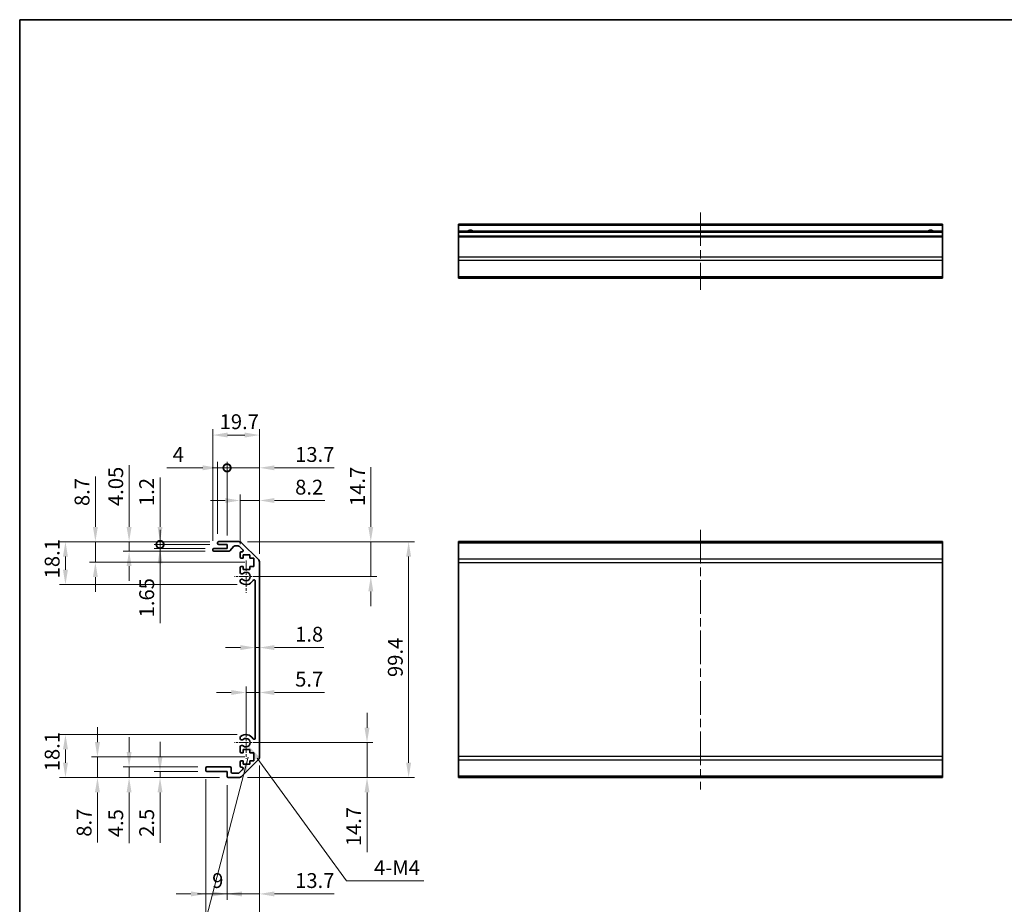
# Model space of a CAD drawing. Units: millimetres. Extents: x 36 to 5375, y 9 to 863.
# Drawn here: x 2207 to 2622, y 209 to 582 of the extents above; entities that cross this region are included whole.
import ezdxf

# ---------------------------------------------------------------- set-up
doc = ezdxf.new("R2010")
doc.units = ezdxf.units.MM
doc.header["$LTSCALE"] = 2.5
doc.linetypes.add('CHAIN', pattern=[0.3543, 0.2362, -0.0295, 0.0591, -0.0295])
doc.layers.get('Defpoints').update_dxf_attribs({"lineweight": 25})
for name, color, linetype, lineweight in [('Border (ISO)', 7, 'Continuous', 35), ('Center Mark (ISO)', 131, 'Continuous', 18), ('Centerline (ISO)', 131, 'Continuous', 18), ('Dimension (ISO)', 7, 'Continuous', 18), ('Dimension (ISO) @ 1', 7, 'Continuous', 18), ('Symbol (ISO) @ 1', 7, 'Continuous', 18), ('Visible (ISO)', 7, 'Continuous', 35), ('Visible Narrow (ISO)', 7, 'Continuous', 25)]:
    doc.layers.add(name, color=color, linetype=linetype, lineweight=lineweight)
doc.styles.add('Note Text (TK)', font='txt')
doc.dimstyles.new('Default - Method 1b (TK)', dxfattribs={"dimscale": 2.5, "dimtxt": 2.5, "dimasz": 2.5, "dimexe": 1, "dimexo": 1.5, "dimgap": 1, "dimtad": 1, "dimtoh": 1, "dimrnd": 1e-08, "dimdsep": 46, "dimtxsty": 'Note Text (TK)', "dimcen": 0.09, "dimdle": 5, "dimclrd": 100, "dimclre": 100, "dimclrt": 7, "dimadec": 1, "dimazin": 1, "dimtfac": 1, "dimtmove": 0, "dimatfit": 3, "dimfxl": 1, "dimtolj": 1, "dimlwd": -1, "dimlwe": -1, "dimarcsym": 0})
doc.dimstyles.new('Default - Method 1b (TK)$7', dxfattribs={"dimscale": 2.5, "dimtxt": 2.5, "dimasz": 2.5, "dimexe": 1, "dimexo": 1.5, "dimgap": 1, "dimtad": 1, "dimtoh": 1, "dimrnd": 1e-08, "dimdsep": 46, "dimtxsty": 'Note Text (TK)', "dimcen": 0.09, "dimdle": 5, "dimclrd": 100, "dimclre": 100, "dimclrt": 7, "dimadec": 1, "dimazin": 1, "dimtfac": 1, "dimtmove": 0, "dimatfit": 3, "dimfxl": 1, "dimtolj": 1, "dimlwd": -1, "dimlwe": -1, "dimarcsym": 0})

# ---------------------------------------------------------------- blocks, each defined once
blk = doc.blocks.new('図面枠 tk図枠')
at = {"layer": 'Border (ISO)'}
for q in [(405.5, 289), (14.5, 8)]:
    blk.add_line((14.5, 289), q, dxfattribs=at)
blk = doc.blocks.new('*D92')
at = {"layer": 'Defpoints', "color": 0}
for p in [(2302.16, 277.33), (2353.17, 277.33), (2299.03, 262.63)]:
    blk.add_point(p, dxfattribs=at)
at = {"layer": 'Dimension (ISO)', "color": 100}
for p, q in [((2353.17, 283.58), (2353.17, 289.83)), ((2305.91, 277.33), (2355.67, 277.33)), ((2353.17, 277.33), (2353.17, 262.63)), ((2302.78, 262.63), (2355.67, 262.63)), ((2353.17, 256.38), (2353.17, 231.18))]:
    blk.add_line(p, q, dxfattribs=at)
for points in [[(2352.12, 283.58), (2354.21, 283.58), (2353.17, 277.33)], [(2352.12, 256.38), (2354.21, 256.38), (2353.17, 262.63)]]:
    blk.add_solid(points, dxfattribs=at)
at = {"layer": 'Dimension (ISO)', "color": 7, "insert": (2347.54, 233.68), "char_height": 6.25, "attachment_point": 4, "rotation": 90, "style": 'Note Text (TK)'}
blk.add_mtext('\\A1;14.7', dxfattribs=at)
blk = doc.blocks.new('*D91')
at = {"layer": 'Defpoints', "color": 0}
for p in [(2299.03, 362.03), (2302.16, 347.33), (2354.76, 347.33)]:
    blk.add_point(p, dxfattribs=at)
at = {"layer": 'Dimension (ISO)', "color": 100}
for p, q in [((2354.76, 368.28), (2354.76, 393.49)), ((2302.78, 362.03), (2357.26, 362.03)), ((2354.76, 347.33), (2354.76, 362.03)), ((2305.91, 347.33), (2357.26, 347.33)), ((2354.76, 341.08), (2354.76, 334.83))]:
    blk.add_line(p, q, dxfattribs=at)
for points in [[(2353.72, 368.28), (2355.8, 368.28), (2354.76, 362.03)], [(2353.72, 341.08), (2355.8, 341.08), (2354.76, 347.33)]]:
    blk.add_solid(points, dxfattribs=at)
at = {"layer": 'Dimension (ISO)', "color": 7, "insert": (2349.14, 377.03), "char_height": 6.25, "attachment_point": 4, "rotation": 90, "style": 'Note Text (TK)'}
blk.add_mtext('\\A1;14.7', dxfattribs=at)
blk = doc.blocks.new('*D90')
at = {"layer": 'Defpoints', "color": 0}
for p in [(2307.86, 298.47), (2307.86, 297.39), (2302.16, 277.33)]:
    blk.add_point(p, dxfattribs=at)
at = {"layer": 'Dimension (ISO)', "color": 100}
for p, q in [((2302.16, 281.08), (2302.16, 300.97)), ((2295.91, 298.47), (2289.66, 298.47)), ((2302.16, 298.47), (2307.86, 298.47)), ((2314.11, 298.47), (2335.27, 298.47))]:
    blk.add_line(p, q, dxfattribs=at)
for points in [[(2295.91, 299.51), (2295.91, 297.43), (2302.16, 298.47)], [(2314.11, 299.51), (2314.11, 297.43), (2307.86, 298.47)]]:
    blk.add_solid(points, dxfattribs=at)
at = {"layer": 'Dimension (ISO)', "color": 7, "insert": (2322.86, 304.09), "char_height": 6.25, "attachment_point": 4, "style": 'Note Text (TK)'}
blk.add_mtext('\\A1;5.7', dxfattribs=at)
blk = doc.blocks.new('*D89')
at = {"layer": 'Defpoints', "color": 0}
for p in [(2306.06, 321.67), (2307.86, 321.67), (2307.86, 317.4)]:
    blk.add_point(p, dxfattribs=at)
at = {"layer": 'Dimension (ISO)', "color": 100}
for p, q in [((2299.81, 317.4), (2293.56, 317.4)), ((2306.06, 317.4), (2307.86, 317.4)), ((2314.11, 317.4), (2334.91, 317.4))]:
    blk.add_line(p, q, dxfattribs=at)
for points in [[(2299.81, 318.44), (2299.81, 316.35), (2306.06, 317.4)], [(2314.11, 318.44), (2314.11, 316.35), (2307.86, 317.4)]]:
    blk.add_solid(points, dxfattribs=at)
at = {"layer": 'Dimension (ISO)', "color": 7, "insert": (2322.86, 323.02), "char_height": 6.25, "attachment_point": 4, "style": 'Note Text (TK)'}
blk.add_mtext('\\A1;1.8', dxfattribs=at)
blk = doc.blocks.new('*D88')
at = {"layer": 'Defpoints', "color": 0}
for p in [(2299.03, 362.03), (2299.03, 262.63), (2370.71, 262.63)]:
    blk.add_point(p, dxfattribs=at)
at = {"layer": 'Dimension (ISO)', "color": 100}
for p, q in [((2302.78, 362.03), (2373.21, 362.03)), ((2370.71, 355.78), (2370.71, 268.88)), ((2302.78, 262.63), (2373.21, 262.63))]:
    blk.add_line(p, q, dxfattribs=at)
for points in [[(2369.67, 355.78), (2371.75, 355.78), (2370.71, 362.03)], [(2369.67, 268.88), (2371.75, 268.88), (2370.71, 262.63)]]:
    blk.add_solid(points, dxfattribs=at)
at = {"layer": 'Dimension (ISO)', "color": 7, "insert": (2365.09, 304.98), "char_height": 6.25, "attachment_point": 4, "rotation": 90, "style": 'Note Text (TK)'}
blk.add_mtext('\\A1;99.4', dxfattribs=at)
blk = doc.blocks.new('*D87')
at = {"layer": 'Defpoints', "color": 0}
for p in [(2307.86, 271.46), (2294.16, 263.13), (2307.86, 213.58)]:
    blk.add_point(p, dxfattribs=at)
at = {"layer": 'Dimension (ISO)', "color": 100}
for p, q in [((2307.86, 267.71), (2307.86, 211.08)), ((2294.16, 259.38), (2294.16, 211.08)), ((2287.91, 213.58), (2281.66, 213.58)), ((2294.16, 213.58), (2307.86, 213.58)), ((2314.11, 213.58), (2339.31, 213.58))]:
    blk.add_line(p, q, dxfattribs=at)
for points in [[(2287.91, 214.63), (2287.91, 212.54), (2294.16, 213.58)], [(2314.11, 214.63), (2314.11, 212.54), (2307.86, 213.58)]]:
    blk.add_solid(points, dxfattribs=at)
at = {"layer": 'Dimension (ISO)', "color": 7, "insert": (2322.86, 219.21), "char_height": 6.25, "attachment_point": 4, "style": 'Note Text (TK)'}
blk.add_mtext('\\A1;13.7', dxfattribs=at)
blk = doc.blocks.new('*D86')
at = {"layer": 'Defpoints', "color": 0}
for p in [(2285.16, 265.63), (2294.16, 263.13), (2294.16, 213.58)]:
    blk.add_point(p, dxfattribs=at)
at = {"layer": 'Dimension (ISO)', "color": 100}
for p, q in [((2285.16, 261.88), (2285.16, 211.08)), ((2294.16, 259.38), (2294.16, 211.08)), ((2278.91, 213.58), (2272.66, 213.58)), ((2285.16, 213.58), (2294.16, 213.58)), ((2300.41, 213.58), (2306.66, 213.58))]:
    blk.add_line(p, q, dxfattribs=at)
for points in [[(2278.91, 214.63), (2278.91, 212.54), (2285.16, 213.58)], [(2300.41, 214.63), (2300.41, 212.54), (2294.16, 213.58)]]:
    blk.add_solid(points, dxfattribs=at)
at = {"layer": 'Dimension (ISO)', "color": 7, "insert": (2287.88, 219.21), "char_height": 6.25, "attachment_point": 4, "style": 'Note Text (TK)'}
blk.add_mtext('\\A1;9', dxfattribs=at)
blk = doc.blocks.new('*D85')
at = {"layer": 'Defpoints', "color": 0}
for p in [(2307.86, 271.46), (2285.16, 265.63), (2307.86, 197.1)]:
    blk.add_point(p, dxfattribs=at)
at = {"layer": 'Dimension (ISO)', "color": 100}
for p, q in [((2307.86, 267.71), (2307.86, 194.6)), ((2285.16, 261.88), (2285.16, 194.6)), ((2291.41, 197.1), (2301.61, 197.1))]:
    blk.add_line(p, q, dxfattribs=at)
for points in [[(2291.41, 198.14), (2291.41, 196.06), (2285.16, 197.1)], [(2301.61, 198.14), (2301.61, 196.06), (2307.86, 197.1)]]:
    blk.add_solid(points, dxfattribs=at)
at = {"layer": 'Dimension (ISO)', "color": 7, "insert": (2289.28, 202.73), "char_height": 6.25, "attachment_point": 4, "style": 'Note Text (TK)'}
blk.add_mtext('\\A1;22.7', dxfattribs=at)
blk = doc.blocks.new('*D84')
at = {"layer": 'Defpoints', "color": 0}
for p in [(2265.91, 265.13), (2285.66, 265.13), (2294.66, 262.63)]:
    blk.add_point(p, dxfattribs=at)
at = {"layer": 'Dimension (ISO)', "color": 100}
for p, q in [((2265.91, 271.38), (2265.91, 277.63)), ((2281.91, 265.13), (2263.41, 265.13)), ((2290.91, 262.63), (2263.41, 262.63)), ((2265.91, 265.13), (2265.91, 262.63)), ((2265.91, 256.38), (2265.91, 235.12))]:
    blk.add_line(p, q, dxfattribs=at)
for points in [[(2264.87, 271.38), (2266.95, 271.38), (2265.91, 265.13)], [(2264.87, 256.38), (2266.95, 256.38), (2265.91, 262.63)]]:
    blk.add_solid(points, dxfattribs=at)
at = {"layer": 'Dimension (ISO)', "color": 7, "insert": (2260.28, 237.62), "char_height": 6.25, "attachment_point": 4, "rotation": 90, "style": 'Note Text (TK)'}
blk.add_mtext('\\A1;2.5', dxfattribs=at)
blk = doc.blocks.new('*D83')
at = {"layer": 'Defpoints', "color": 0}
for p in [(2252.87, 267.13), (2285.66, 267.13), (2294.66, 262.63)]:
    blk.add_point(p, dxfattribs=at)
at = {"layer": 'Dimension (ISO)', "color": 100}
for p, q in [((2252.87, 273.38), (2252.87, 279.63)), ((2281.91, 267.13), (2250.37, 267.13)), ((2252.87, 267.13), (2252.87, 262.63)), ((2290.91, 262.63), (2250.37, 262.63)), ((2252.87, 256.38), (2252.87, 234.98))]:
    blk.add_line(p, q, dxfattribs=at)
for points in [[(2251.82, 273.38), (2253.91, 273.38), (2252.87, 267.13)], [(2251.82, 256.38), (2253.91, 256.38), (2252.87, 262.63)]]:
    blk.add_solid(points, dxfattribs=at)
at = {"layer": 'Dimension (ISO)', "color": 7, "insert": (2247.24, 237.48), "char_height": 6.25, "attachment_point": 4, "rotation": 90, "style": 'Note Text (TK)'}
blk.add_mtext('\\A1;4.5', dxfattribs=at)
blk = doc.blocks.new('*D82')
at = {"layer": 'Defpoints', "color": 0}
for p in [(2239.53, 271.33), (2305.41, 271.33), (2294.66, 262.63)]:
    blk.add_point(p, dxfattribs=at)
at = {"layer": 'Dimension (ISO)', "color": 100}
for p, q in [((2239.53, 277.58), (2239.53, 283.83)), ((2301.66, 271.33), (2237.03, 271.33)), ((2239.53, 271.33), (2239.53, 262.63)), ((2290.91, 262.63), (2237.03, 262.63)), ((2239.53, 256.38), (2239.53, 235.19))]:
    blk.add_line(p, q, dxfattribs=at)
for points in [[(2238.48, 277.58), (2240.57, 277.58), (2239.53, 271.33)], [(2238.48, 256.38), (2240.57, 256.38), (2239.53, 262.63)]]:
    blk.add_solid(points, dxfattribs=at)
at = {"layer": 'Dimension (ISO)', "color": 7, "insert": (2233.9, 237.69), "char_height": 6.25, "attachment_point": 4, "rotation": 90, "style": 'Note Text (TK)'}
blk.add_mtext('\\A1;8.7', dxfattribs=at)
blk = doc.blocks.new('*D81')
at = {"layer": 'Defpoints', "color": 0}
for p in [(2307.86, 379.38), (2299.66, 357.18), (2307.86, 353.21)]:
    blk.add_point(p, dxfattribs=at)
at = {"layer": 'Dimension (ISO)', "color": 100}
for p, q in [((2299.66, 360.93), (2299.66, 381.88)), ((2307.86, 356.96), (2307.86, 381.88)), ((2293.41, 379.38), (2287.16, 379.38)), ((2299.66, 379.38), (2307.86, 379.38)), ((2314.11, 379.38), (2335.41, 379.38))]:
    blk.add_line(p, q, dxfattribs=at)
for points in [[(2293.41, 380.42), (2293.41, 378.34), (2299.66, 379.38)], [(2314.11, 380.42), (2314.11, 378.34), (2307.86, 379.38)]]:
    blk.add_solid(points, dxfattribs=at)
at = {"layer": 'Dimension (ISO)', "color": 7, "insert": (2322.86, 385), "char_height": 6.25, "attachment_point": 4, "style": 'Note Text (TK)'}
blk.add_mtext('\\A1;8.2', dxfattribs=at)
blk = doc.blocks.new('_DotSmall')
at = {"color": 0, "linetype": 'ByBlock', "const_width": 0.5}
blk.add_lwpolyline([(-0.0625, 0, 1), (0.0625, 0, 1)], format="xyb", close=True, dxfattribs=at)
blk = doc.blocks.new('*D80')
at = {"layer": 'Defpoints', "color": 0}
for p in [(2307.86, 393.15), (2294.16, 360.83), (2307.86, 353.21)]:
    blk.add_point(p, dxfattribs=at)
at = {"layer": 'Dimension (ISO)', "color": 100}
for p, q in [((2294.16, 364.58), (2294.16, 395.65)), ((2307.86, 356.96), (2307.86, 395.65)), ((2294.16, 393.15), (2287.91, 393.15)), ((2294.16, 393.15), (2307.86, 393.15)), ((2314.11, 393.15), (2339.31, 393.15))]:
    blk.add_line(p, q, dxfattribs=at)
blk.add_solid([(2314.11, 394.19), (2314.11, 392.11), (2307.86, 393.15)], dxfattribs=at)
at = {"layer": 'Dimension (ISO)', "color": 100, "xscale": 6.25, "yscale": 6.25, "zscale": 6.25}
blk.add_blockref('_DotSmall', (2294.16, 393.15), dxfattribs=at)
at = {"layer": 'Dimension (ISO)', "color": 7, "insert": (2322.86, 398.77), "char_height": 6.25, "attachment_point": 4, "style": 'Note Text (TK)'}
blk.add_mtext('\\A1;13.7', dxfattribs=at)
blk = doc.blocks.new('*D79')
at = {"layer": 'Defpoints', "color": 0}
for p in [(2294.16, 393.15), (2290.16, 361.53), (2294.16, 360.83)]:
    blk.add_point(p, dxfattribs=at)
at = {"layer": 'Dimension (ISO)', "color": 100}
for p, q in [((2290.16, 365.28), (2290.16, 395.65)), ((2294.16, 364.58), (2294.16, 395.65)), ((2283.91, 393.15), (2268.72, 393.15)), ((2294.16, 393.15), (2290.16, 393.15)), ((2294.16, 393.15), (2306.66, 393.15))]:
    blk.add_line(p, q, dxfattribs=at)
blk.add_solid([(2283.91, 394.19), (2283.91, 392.11), (2290.16, 393.15)], dxfattribs=at)
at = {"layer": 'Dimension (ISO)', "color": 100, "xscale": 6.25, "yscale": 6.25, "zscale": 6.25, "rotation": 180}
blk.add_blockref('_DotSmall', (2294.16, 393.15), dxfattribs=at)
at = {"layer": 'Dimension (ISO)', "color": 7, "insert": (2271.22, 398.77), "char_height": 6.25, "attachment_point": 4, "style": 'Note Text (TK)'}
blk.add_mtext('\\A1;4', dxfattribs=at)
blk = doc.blocks.new('*D78')
at = {"layer": 'Defpoints', "color": 0}
for p in [(2307.86, 406.96), (2288.16, 358.68), (2307.86, 353.21)]:
    blk.add_point(p, dxfattribs=at)
at = {"layer": 'Dimension (ISO)', "color": 100}
for p, q in [((2288.16, 362.43), (2288.16, 409.46)), ((2294.41, 406.96), (2301.61, 406.96)), ((2307.86, 356.96), (2307.86, 409.46))]:
    blk.add_line(p, q, dxfattribs=at)
for points in [[(2294.41, 408), (2294.41, 405.92), (2288.16, 406.96)], [(2301.61, 408), (2301.61, 405.92), (2307.86, 406.96)]]:
    blk.add_solid(points, dxfattribs=at)
at = {"layer": 'Dimension (ISO)', "color": 7, "insert": (2291.03, 412.58), "char_height": 6.25, "attachment_point": 4, "style": 'Note Text (TK)'}
blk.add_mtext('\\A1;19.7', dxfattribs=at)
blk = doc.blocks.new('*D77')
at = {"layer": 'Defpoints', "color": 0}
for p in [(2290.66, 362.03), (2265.91, 360.83), (2290.66, 360.83)]:
    blk.add_point(p, dxfattribs=at)
at = {"layer": 'Dimension (ISO)', "color": 100}
for p, q in [((2265.91, 368.28), (2265.91, 389.05)), ((2286.91, 362.03), (2263.41, 362.03)), ((2265.91, 360.83), (2265.91, 362.03)), ((2286.91, 360.83), (2263.41, 360.83)), ((2265.91, 360.83), (2265.91, 348.33))]:
    blk.add_line(p, q, dxfattribs=at)
blk.add_solid([(2264.87, 368.28), (2266.95, 368.28), (2265.91, 362.03)], dxfattribs=at)
at = {"layer": 'Dimension (ISO)', "color": 100, "xscale": 6.25, "yscale": 6.25, "zscale": 6.25, "rotation": 90}
blk.add_blockref('_DotSmall', (2265.91, 360.83), dxfattribs=at)
at = {"layer": 'Dimension (ISO)', "color": 7, "insert": (2260.28, 377.03), "char_height": 6.25, "attachment_point": 4, "rotation": 90, "style": 'Note Text (TK)'}
blk.add_mtext('\\A1;1.2', dxfattribs=at)
blk = doc.blocks.new('*D76')
at = {"layer": 'Defpoints', "color": 0}
for p in [(2265.91, 359.18), (2288.66, 359.18), (2290.66, 360.83)]:
    blk.add_point(p, dxfattribs=at)
at = {"layer": 'Dimension (ISO)', "color": 100}
for p, q in [((2265.91, 360.83), (2265.91, 367.08)), ((2286.91, 360.83), (2263.41, 360.83)), ((2284.91, 359.18), (2263.41, 359.18)), ((2265.91, 360.83), (2265.91, 359.18)), ((2265.91, 352.93), (2265.91, 327.62))]:
    blk.add_line(p, q, dxfattribs=at)
blk.add_solid([(2264.87, 352.93), (2266.96, 352.93), (2265.91, 359.18)], dxfattribs=at)
at = {"layer": 'Dimension (ISO)', "color": 100, "xscale": 6.25, "yscale": 6.25, "zscale": 6.25, "rotation": 270}
blk.add_blockref('_DotSmall', (2265.91, 360.83), dxfattribs=at)
at = {"layer": 'Dimension (ISO)', "color": 7, "insert": (2260.29, 330.12), "char_height": 6.25, "attachment_point": 4, "rotation": 90, "style": 'Note Text (TK)'}
blk.add_mtext('\\A1;1.65', dxfattribs=at)
blk = doc.blocks.new('*D75')
at = {"layer": 'Defpoints', "color": 0}
for p in [(2290.66, 362.03), (2252.87, 357.98), (2288.66, 357.98)]:
    blk.add_point(p, dxfattribs=at)
at = {"layer": 'Dimension (ISO)', "color": 100}
for p, q in [((2252.87, 368.28), (2252.87, 394.24)), ((2286.91, 362.03), (2250.37, 362.03)), ((2252.87, 357.98), (2252.87, 362.03)), ((2284.91, 357.98), (2250.37, 357.98)), ((2252.87, 351.73), (2252.87, 345.48))]:
    blk.add_line(p, q, dxfattribs=at)
for points in [[(2251.82, 368.28), (2253.91, 368.28), (2252.87, 362.03)], [(2251.82, 351.73), (2253.91, 351.73), (2252.87, 357.98)]]:
    blk.add_solid(points, dxfattribs=at)
at = {"layer": 'Dimension (ISO)', "color": 7, "insert": (2247.24, 377.03), "char_height": 6.25, "attachment_point": 4, "rotation": 90, "style": 'Note Text (TK)'}
blk.add_mtext('\\A1;4.05', dxfattribs=at)
blk = doc.blocks.new('*D74')
at = {"layer": 'Defpoints', "color": 0}
for p in [(2290.66, 362.03), (2238.66, 353.33), (2305.41, 353.33)]:
    blk.add_point(p, dxfattribs=at)
at = {"layer": 'Dimension (ISO)', "color": 100}
for p, q in [((2238.66, 368.28), (2238.66, 389.48)), ((2286.91, 362.03), (2236.16, 362.03)), ((2238.66, 353.33), (2238.66, 362.03)), ((2301.66, 353.33), (2236.16, 353.33)), ((2238.66, 347.08), (2238.66, 340.83))]:
    blk.add_line(p, q, dxfattribs=at)
for points in [[(2237.62, 368.28), (2239.7, 368.28), (2238.66, 362.03)], [(2237.62, 347.08), (2239.7, 347.08), (2238.66, 353.33)]]:
    blk.add_solid(points, dxfattribs=at)
at = {"layer": 'Dimension (ISO)', "color": 7, "insert": (2233.03, 377.03), "char_height": 6.25, "attachment_point": 4, "rotation": 90, "style": 'Note Text (TK)'}
blk.add_mtext('\\A1;8.7', dxfattribs=at)
blk = doc.blocks.new('*D73')
at = {"layer": 'Defpoints', "color": 0}
for p in [(2290.66, 362.03), (2226.04, 343.93), (2302.16, 343.93)]:
    blk.add_point(p, dxfattribs=at)
at = {"layer": 'Dimension (ISO)', "color": 100}
for p, q in [((2286.91, 362.03), (2223.54, 362.03)), ((2226.04, 355.78), (2226.04, 350.18)), ((2298.41, 343.93), (2223.54, 343.93))]:
    blk.add_line(p, q, dxfattribs=at)
for points in [[(2225, 355.78), (2227.09, 355.78), (2226.04, 362.03)], [(2225, 350.18), (2227.09, 350.18), (2226.04, 343.93)]]:
    blk.add_solid(points, dxfattribs=at)
at = {"layer": 'Dimension (ISO)', "color": 7, "insert": (2220.42, 346.57), "char_height": 6.25, "attachment_point": 4, "rotation": 90, "style": 'Note Text (TK)'}
blk.add_mtext('\\A1;18.1', dxfattribs=at)
blk = doc.blocks.new('*D72')
at = {"layer": 'Defpoints', "color": 0}
for p in [(2226.04, 280.73), (2302.16, 280.73), (2294.66, 262.63)]:
    blk.add_point(p, dxfattribs=at)
at = {"layer": 'Dimension (ISO)', "color": 100}
for p, q in [((2298.41, 280.73), (2223.54, 280.73)), ((2226.04, 268.88), (2226.04, 274.48)), ((2290.91, 262.63), (2223.54, 262.63))]:
    blk.add_line(p, q, dxfattribs=at)
for points in [[(2225, 274.48), (2227.09, 274.48), (2226.04, 280.73)], [(2225, 268.88), (2227.09, 268.88), (2226.04, 262.63)]]:
    blk.add_solid(points, dxfattribs=at)
at = {"layer": 'Dimension (ISO)', "color": 7, "insert": (2220.42, 265.27), "char_height": 6.25, "attachment_point": 4, "rotation": 90, "style": 'Note Text (TK)'}
blk.add_mtext('\\A1;18.1', dxfattribs=at)
blk = doc.blocks.new('*D65')
at = {"layer": 'Defpoints', "color": 0}
for p in [(2302.16, 277.33), (2303.22, 275.88)]:
    blk.add_point(p, dxfattribs=at)
at = {"layer": 'Dimension (ISO)', "color": 100}
for p, q in [((2344.52, 219.04), (2306.89, 270.82)), ((2377.09, 219.04), (2344.52, 219.04))]:
    blk.add_line(p, q, dxfattribs=at)
blk.add_solid([(2307.73, 271.43), (2306.05, 270.21), (2303.22, 275.88)], dxfattribs=at)
at = {"layer": 'Dimension (ISO)', "color": 7, "insert": (2354.22, 224.67), "char_height": 6.25, "attachment_point": 4, "style": 'Note Text (TK)'}
blk.add_mtext('\\A1; 4-M4', dxfattribs=at)

msp = doc.modelspace()

# ---------------------------------------------------------------- linework, layer by layer
at = {"layer": 'Center Mark (ISO)', "linetype": 'CHAIN', "ltscale": 7.55611}
for p, q in [((2302.1581, 354.1335), (2302.1581, 340.5335)), ((2302.1581, 284.1335), (2302.1581, 270.5335))]:
    msp.add_line(p, q, dxfattribs=at)
at = {"layer": 'Center Mark (ISO)', "linetype": 'CHAIN', "ltscale": 6.556024}
for p, q in [((2308.9581, 347.3335), (2297.1581, 347.3335)), ((2308.9581, 277.3335), (2297.1581, 277.3335))]:
    msp.add_line(p, q, dxfattribs=at)
at = {"layer": 'Centerline (ISO)', "linetype": 'CHAIN', "ltscale": 23.990969}
for p, q in [((2493.7568, 500.8155), (2493.7568, 468.1155)), ((2493.7568, 367.0335), (2493.7568, 257.6335))]:
    msp.add_line(p, q, dxfattribs=at)
at = {"layer": 'Visible (ISO)'}
for p, q in [((2391.7568, 495.3155), (2391.7568, 495.8155)), ((2595.7568, 495.8155), (2391.7568, 495.8155)), ((2391.7568, 495.3155), (2391.7568, 492.8155)), ((2595.7568, 495.8155), (2595.7568, 495.3155)), ((2595.7568, 492.8155), (2595.7568, 495.3155)), ((2391.7568, 492.3155), (2391.7568, 492.8155)), ((2595.7568, 492.8155), (2391.7568, 492.8155)), ((2391.7568, 492.3155), (2391.7568, 490.8155)), ((2391.7568, 490.3155), (2391.7568, 490.8155)), ((2595.7568, 490.8155), (2391.7568, 490.8155)), ((2391.7568, 490.3155), (2391.7568, 481.9439)), ((2595.7568, 492.8155), (2595.7568, 492.3155)), ((2595.7568, 490.8155), (2595.7568, 492.3155)), ((2595.7568, 490.8155), (2595.7568, 490.3155)), ((2595.7568, 481.9439), (2595.7568, 490.3155)), ((2391.7568, 480.5297), (2391.7568, 481.9439)), ((2595.7568, 481.9439), (2595.7568, 480.5297)), ((2391.7568, 480.5297), (2391.7568, 473.7013)), ((2595.7568, 473.7013), (2595.7568, 480.5297)), ((2391.7568, 473.1155), (2391.7568, 473.7013)), ((2595.7568, 473.7013), (2595.7568, 473.1155)), ((2391.7568, 473.1155), (2595.7568, 473.1155)), ((2290.1581, 361.3335), (2290.1581, 361.5335)), ((2290.6581, 362.0335), (2299.0297, 362.0335)), ((2300.4439, 361.4477), (2307.2723, 354.6193)), ((2391.7568, 361.4477), (2391.7568, 362.0335)), ((2595.7568, 362.0335), (2391.7568, 362.0335)), ((2391.7568, 361.4477), (2391.7568, 354.6193)), ((2595.7568, 362.0335), (2595.7568, 361.4477)), ((2595.7568, 354.6193), (2595.7568, 361.4477)), ((2288.1581, 358.4835), (2288.1581, 358.6835)), ((2288.6581, 359.1835), (2294.1581, 359.1835)), ((2294.9336, 357.9835), (2288.6581, 357.9835)), ((2294.1581, 360.8335), (2290.6581, 360.8335)), ((2294.1581, 359.1835), (2294.1581, 360.8335)), ((2297.0089, 360.0657), (2295.3073, 358.1513)), ((2298.9054, 360.2335), (2297.3826, 360.2335)), ((2300.809, 358.5371), (2299.259, 360.0871)), ((2299.6581, 355.5335), (2299.6581, 357.1835)), ((2300.1581, 357.6835), (2300.4554, 357.6835)), ((2300.9081, 355.0335), (2300.1581, 355.0335)), ((2300.9081, 356.4335), (2300.9081, 355.0335)), ((2303.7081, 356.4335), (2300.9081, 356.4335)), ((2303.7081, 355.0335), (2303.7081, 356.4335)), ((2305.4081, 355.0335), (2303.7081, 355.0335)), ((2305.4081, 351.6335), (2305.4081, 355.0335)), ((2307.8581, 353.2051), (2307.8581, 271.4619)), ((2391.7568, 353.2051), (2391.7568, 354.6193)), ((2391.7568, 353.2051), (2391.7568, 271.4619)), ((2595.7568, 354.6193), (2595.7568, 353.2051)), ((2595.7568, 271.4619), (2595.7568, 353.2051)), ((2299.6581, 349.0062), (2299.6581, 351.1335)), ((2300.1581, 351.6335), (2300.9081, 351.6335)), ((2300.9081, 351.6335), (2300.9081, 350.2335)), ((2300.9081, 350.2335), (2303.7081, 350.2335)), ((2303.7081, 351.6335), (2305.4081, 351.6335)), ((2303.7081, 350.2335), (2303.7081, 351.6335)), ((2299.658, 345.1466), (2299.6581, 345.6608)), ((2306.0581, 279.2432), (2306.0581, 345.4238)), ((2299.6581, 279.0062), (2299.658, 279.5204)), ((2299.6581, 273.5335), (2299.6581, 275.6608)), ((2300.9081, 274.4335), (2300.9081, 273.0335)), ((2303.7081, 274.4335), (2300.9081, 274.4335)), ((2303.7081, 273.0335), (2303.7081, 274.4335)), ((2300.9081, 273.0335), (2300.1581, 273.0335)), ((2307.2723, 270.0477), (2300.4439, 263.2193)), ((2305.4081, 273.0335), (2303.7081, 273.0335)), ((2305.4081, 269.6335), (2305.4081, 273.0335)), ((2391.7568, 270.0477), (2391.7568, 271.4619)), ((2391.7568, 270.0477), (2391.7568, 263.2193)), ((2595.7568, 271.4619), (2595.7568, 270.0477)), ((2595.7568, 263.2193), (2595.7568, 270.0477)), ((2285.1581, 265.6335), (2285.1581, 266.6335)), ((2285.6581, 267.1335), (2295.4581, 267.1335)), ((2295.9581, 266.6335), (2295.9581, 264.9335)), ((2299.259, 264.5799), (2300.809, 266.1299)), ((2299.6581, 267.4835), (2299.6581, 269.1335)), ((2300.1581, 269.6335), (2300.9081, 269.6335)), ((2300.4554, 266.9835), (2300.1581, 266.9835)), ((2300.9081, 269.6335), (2300.9081, 268.2335)), ((2300.9081, 268.2335), (2303.7081, 268.2335)), ((2303.7081, 269.6335), (2305.4081, 269.6335)), ((2303.7081, 268.2335), (2303.7081, 269.6335)), ((2294.1581, 265.1335), (2285.6581, 265.1335)), ((2294.1581, 263.1335), (2294.1581, 265.1335)), ((2299.0297, 262.6335), (2294.6581, 262.6335)), ((2296.4581, 264.4335), (2298.9054, 264.4335)), ((2391.7568, 262.6335), (2391.7568, 263.2193)), ((2595.7568, 262.6335), (2391.7568, 262.6335)), ((2595.7568, 263.2193), (2595.7568, 262.6335))]:
    msp.add_line(p, q, dxfattribs=at)
for centre, radius, start, end in [((2396.7568, 491.8155), 1.5, 41.810315, 138.189685), ((2590.7568, 491.8155), 1.5, 41.810315, 138.189685), ((2290.6581, 361.5335), 0.5, 90, 180), ((2290.6581, 361.3335), 0.5, 180, 270), ((2299.0297, 360.0335), 2, 45, 90), ((2288.6581, 358.6835), 0.5, 90, 180), ((2288.6581, 358.4835), 0.5, 180, 270), ((2294.9336, 358.4835), 0.5, 270, 318.366461), ((2297.3826, 359.7335), 0.5, 90, 138.366461), ((2298.9054, 359.7335), 0.5, 45, 90), ((2300.1581, 357.1835), 0.5, 90, 180), ((2300.4554, 358.1835), 0.5, 270, 45), ((2300.1581, 355.5335), 0.5, 180, 270), ((2305.8581, 353.2051), 2, 0, 45), ((2300.1581, 351.1335), 0.5, 90, 180), ((2300.4157, 349.2633), 0.8, 198.743901, 312.079787), ((2302.1581, 347.3335), 1.8, 227.920213, 132.079787), ((2300.4157, 345.4037), 0.8001, 198.743901, 227.920213), ((2300.4157, 345.4037), 0.8, 47.920213, 161.256099), ((2302.1581, 347.3335), 3.4001, 227.920213, 330.679471), ((2305.5584, 345.4238), 0.4997, 0, 150.679471), ((2300.4157, 279.2633), 0.8001, 132.079787, 161.256099), ((2300.4157, 279.2633), 0.8, 198.743901, 312.079787), ((2302.1581, 277.3335), 3.4001, 29.320529, 132.079787), ((2302.1581, 277.3335), 1.8, 227.920213, 132.079787), ((2305.5584, 279.2432), 0.4997, 209.320529, 0), ((2300.4157, 275.4037), 0.8, 47.920213, 161.256099), ((2300.1581, 273.5335), 0.5, 180, 270), ((2305.8581, 271.4619), 2, 315, 0), ((2285.6581, 266.6335), 0.5, 90, 180), ((2295.4581, 266.6335), 0.5, 0, 90), ((2300.1581, 269.1335), 0.5, 90, 180), ((2300.1581, 267.4835), 0.5, 180, 270), ((2300.4554, 266.4835), 0.5, 315, 90), ((2285.6581, 265.6335), 0.5, 180, 270), ((2294.6581, 263.1335), 0.5, 180, 270), ((2296.4581, 264.9335), 0.5, 180, 270), ((2298.9054, 264.9335), 0.5, 270, 315), ((2299.0297, 264.6335), 2, 270, 315)]:
    msp.add_arc(centre, radius, start, end, dxfattribs=at)
at = {"layer": 'Visible Narrow (ISO)'}
for p, q in [((2595.7568, 495.3155), (2391.7568, 495.3155)), ((2595.7568, 492.3155), (2391.7568, 492.3155)), ((2595.7568, 490.3155), (2391.7568, 490.3155)), ((2595.7568, 481.9439), (2391.7568, 481.9439)), ((2595.7568, 480.5297), (2391.7568, 480.5297)), ((2595.7568, 473.7013), (2391.7568, 473.7013)), ((2595.7568, 361.4477), (2391.7568, 361.4477)), ((2595.7568, 354.6193), (2391.7568, 354.6193)), ((2391.7568, 353.2051), (2595.7568, 353.2051)), ((2595.7568, 271.4619), (2391.7568, 271.4619)), ((2391.7568, 270.0477), (2595.7568, 270.0477)), ((2595.7568, 263.2193), (2391.7568, 263.2193))]:
    msp.add_line(p, q, dxfattribs=at)

# ---------------------------------------------------------------- block references
at = {"xscale": 2, "yscale": 2, "zscale": 2}
msp.add_blockref('図面枠 tk図枠', (2177.75, 4), dxfattribs=at)

# ---------------------------------------------------------------- dimensions: what is measured, and where the dimension line sits
at = {"layer": 'Dimension (ISO) @ 1', "color": 100}
for base, p1, p2, angle, override, picture, middle in [((2307.8581, 406.9591), (2288.1581, 358.6835), (2307.8581, 353.2051), 180, {"dimscale": 1, "dimtxt": 6.25, "dimasz": 6.25, "dimexe": 2.5, "dimexo": 3.75, "dimgap": 2.5, "dimtoh": 0, "dimdec": 2, "dimcen": 0.225, "dimtp": 0, "dimtm": 0, "dimtdec": 2, "dimtix": 0, "dimtofl": 0, "dimtmove": 0, "dimatfit": 1}, '*D78', (2298.0081, 406.9591)), ((2294.1581, 393.1499), (2290.1581, 361.5335), (2294.1581, 360.8335), 180, {"dimscale": 1, "dimtxt": 6.25, "dimasz": 6.25, "dimexe": 2.5, "dimexo": 3.75, "dimgap": 2.5, "dimtoh": 0, "dimdec": 2, "dimblk2": 'DotSmall', "dimsah": 1, "dimcen": 0.225, "dimdle": 0, "dimtp": 0, "dimtm": 0, "dimtdec": 2, "dimtix": 0, "dimtofl": 1, "dimtmove": 0, "dimatfit": 1}, '*D79', (2273.1872, 393.1499)), ((2307.8581, 393.1499), (2294.1581, 360.8335), (2307.8581, 353.2051), 180, {"dimscale": 1, "dimtxt": 6.25, "dimasz": 6.25, "dimexe": 2.5, "dimexo": 3.75, "dimgap": 2.5, "dimtoh": 0, "dimdec": 2, "dimblk1": 'DotSmall', "dimsah": 1, "dimcen": 0.225, "dimdle": 0, "dimtp": 0, "dimtm": 0, "dimtdec": 2, "dimtix": 0, "dimtofl": 1, "dimtmove": 0, "dimatfit": 1}, '*D80', (2329.8361, 393.1499)), ((2252.8664, 357.9835), (2290.6581, 362.0335), (2288.6581, 357.9835), 270, {"dimscale": 1, "dimtxt": 6.25, "dimasz": 6.25, "dimexe": 2.5, "dimexo": 3.75, "dimgap": 2.5, "dimtoh": 0, "dimdec": 2, "dimcen": 0.225, "dimtp": 0, "dimtm": 0, "dimtdec": 2, "dimtix": 0, "dimtofl": 1, "dimtmove": 0, "dimatfit": 1}, '*D75', (2252.8664, 384.3844)), ((2354.7601, 347.3335), (2299.0297, 362.0335), (2302.1581, 347.3335), 270, {"dimscale": 1, "dimtxt": 6.25, "dimasz": 6.25, "dimexe": 2.5, "dimexo": 3.75, "dimgap": 2.5, "dimtoh": 0, "dimcen": 0.225, "dimtix": 0, "dimtofl": 1, "dimtmove": 0, "dimatfit": 1}, '*D91', (2354.7601, 384.0115)), ((2238.6581, 353.3335), (2290.6581, 362.0335), (2305.4081, 353.3335), 270, {"dimscale": 1, "dimtxt": 6.25, "dimasz": 6.25, "dimexe": 2.5, "dimexo": 3.75, "dimgap": 2.5, "dimtoh": 0, "dimdec": 2, "dimcen": 0.225, "dimtp": 0, "dimtm": 0, "dimtdec": 2, "dimtix": 0, "dimtofl": 1, "dimtmove": 0, "dimatfit": 1}, '*D74', (2238.6581, 382.0051)), ((2265.9081, 360.8335), (2290.6581, 362.0335), (2290.6581, 360.8335), 270, {"dimscale": 1, "dimtxt": 6.25, "dimasz": 6.25, "dimexe": 2.5, "dimexo": 3.75, "dimgap": 2.5, "dimtoh": 0, "dimdec": 2, "dimblk2": 'DotSmall', "dimsah": 1, "dimcen": 0.225, "dimdle": 0, "dimtp": 0, "dimtm": 0, "dimtdec": 2, "dimtix": 0, "dimtofl": 1, "dimtmove": 0, "dimatfit": 1}, '*D77', (2265.9081, 381.792)), ((2307.8581, 379.378), (2299.6581, 357.1835), (2307.8581, 353.2051), 180, {"dimscale": 1, "dimtxt": 6.25, "dimasz": 6.25, "dimexe": 2.5, "dimexo": 3.75, "dimgap": 2.5, "dimtoh": 0, "dimdec": 2, "dimcen": 0.225, "dimtp": 0, "dimtm": 0, "dimtdec": 2, "dimtix": 0, "dimtofl": 1, "dimtmove": 0, "dimatfit": 1}, '*D81', (2327.883, 379.378)), ((2265.9144, 359.1835), (2290.6581, 360.8335), (2288.6581, 359.1835), 90, {"dimscale": 1, "dimtxt": 6.25, "dimasz": 6.25, "dimexe": 2.5, "dimexo": 3.75, "dimgap": 2.5, "dimtoh": 0, "dimdec": 2, "dimblk1": 'DotSmall', "dimsah": 1, "dimcen": 0.225, "dimdle": 0, "dimtp": 0, "dimtm": 0, "dimtdec": 2, "dimtix": 0, "dimtofl": 1, "dimtmove": 0, "dimatfit": 1}, '*D76', (2265.9144, 337.1523)), ((2226.0441, 343.9334), (2290.6581, 362.0335), (2302.1581, 343.9334), 270, {"dimscale": 1, "dimtxt": 6.25, "dimasz": 6.25, "dimexe": 2.5, "dimexo": 3.75, "dimgap": 2.5, "dimtoh": 0, "dimdec": 2, "dimcen": 0.225, "dimtp": 0, "dimtm": 0, "dimtdec": 2, "dimtix": 0, "dimtofl": 0, "dimtmove": 0, "dimatfit": 1}, '*D73', (2226.0441, 352.9834)), ((2370.7104, 262.6335), (2299.0297, 362.0335), (2299.0297, 262.6335), 270, {"dimscale": 1, "dimtxt": 6.25, "dimasz": 6.25, "dimexe": 2.5, "dimexo": 3.75, "dimgap": 2.5, "dimtoh": 0, "dimcen": 0.225, "dimtix": 0, "dimtofl": 0, "dimtmove": 0, "dimatfit": 1}, '*D88', (2370.7104, 312.3335)), ((2307.8581, 298.4684), (2302.1581, 277.3335), (2307.8581, 297.3947), 180, {"dimscale": 1, "dimtxt": 6.25, "dimasz": 6.25, "dimexe": 2.5, "dimexo": 3.75, "dimgap": 2.5, "dimtoh": 0, "dimdec": 2, "dimcen": 0.225, "dimse2": 1, "dimtp": 0, "dimtm": 0, "dimtdec": 2, "dimtix": 0, "dimtofl": 1, "dimtmove": 0, "dimatfit": 1}, '*D90', (2327.8119, 298.4684)), ((2353.1651, 277.3335), (2299.0297, 262.6335), (2302.1581, 277.3335), 90, {"dimscale": 1, "dimtxt": 6.25, "dimasz": 6.25, "dimexe": 2.5, "dimexo": 3.75, "dimgap": 2.5, "dimtoh": 0, "dimcen": 0.225, "dimtix": 0, "dimtofl": 1, "dimtmove": 0, "dimatfit": 1}, '*D92', (2353.1651, 240.6555)), ((2239.5262, 271.3335), (2294.6581, 262.6335), (2305.4081, 271.3335), 90, {"dimscale": 1, "dimtxt": 6.25, "dimasz": 6.25, "dimexe": 2.5, "dimexo": 3.75, "dimgap": 2.5, "dimtoh": 0, "dimdec": 2, "dimcen": 0.225, "dimtp": 0, "dimtm": 0, "dimtdec": 2, "dimtix": 0, "dimtofl": 1, "dimtmove": 0, "dimatfit": 1}, '*D82', (2239.5262, 242.6619)), ((2226.0441, 280.7336), (2294.6581, 262.6335), (2302.1581, 280.7336), 90, {"dimscale": 1, "dimtxt": 6.25, "dimasz": 6.25, "dimexe": 2.5, "dimexo": 3.75, "dimgap": 2.5, "dimtoh": 0, "dimdec": 2, "dimcen": 0.225, "dimtp": 0, "dimtm": 0, "dimtdec": 2, "dimtix": 0, "dimtofl": 0, "dimtmove": 0, "dimatfit": 1}, '*D72', (2226.0441, 271.6836)), ((2252.8664, 267.1335), (2294.6581, 262.6335), (2285.6581, 267.1335), 90, {"dimscale": 1, "dimtxt": 6.25, "dimasz": 6.25, "dimexe": 2.5, "dimexo": 3.75, "dimgap": 2.5, "dimtoh": 0, "dimdec": 2, "dimcen": 0.225, "dimtp": 0, "dimtm": 0, "dimtdec": 2, "dimtix": 0, "dimtofl": 1, "dimtmove": 0, "dimatfit": 1}, '*D83', (2252.8664, 242.5554)), ((2265.9081, 265.1335), (2294.6581, 262.6335), (2285.6581, 265.1335), 90, {"dimscale": 1, "dimtxt": 6.25, "dimasz": 6.25, "dimexe": 2.5, "dimexo": 3.75, "dimgap": 2.5, "dimtoh": 0, "dimdec": 2, "dimcen": 0.225, "dimtp": 0, "dimtm": 0, "dimtdec": 2, "dimtix": 0, "dimtofl": 1, "dimtmove": 0, "dimatfit": 1}, '*D84', (2265.9081, 242.6264)), ((2307.8581, 213.5843), (2294.1581, 263.1335), (2307.8581, 271.4619), 180, {"dimscale": 1, "dimtxt": 6.25, "dimasz": 6.25, "dimexe": 2.5, "dimexo": 3.75, "dimgap": 2.5, "dimtoh": 0, "dimdec": 2, "dimcen": 0.225, "dimtp": 0, "dimtm": 0, "dimtdec": 2, "dimtix": 0, "dimtofl": 1, "dimtmove": 0, "dimatfit": 1}, '*D87', (2329.8361, 213.5843)), ((2307.8581, 197.1021), (2285.1581, 265.6335), (2307.8581, 271.4619), 180, {"dimscale": 1, "dimtxt": 6.25, "dimasz": 6.25, "dimexe": 2.5, "dimexo": 3.75, "dimgap": 2.5, "dimtoh": 0, "dimdec": 2, "dimcen": 0.225, "dimtp": 0, "dimtm": 0, "dimtdec": 2, "dimtix": 0, "dimtofl": 0, "dimtmove": 0, "dimatfit": 1}, '*D85', (2296.5081, 197.1021)), ((2294.1581, 213.5843), (2285.1581, 265.6335), (2294.1581, 263.1335), 180, {"dimscale": 1, "dimtxt": 6.25, "dimasz": 6.25, "dimexe": 2.5, "dimexo": 3.75, "dimgap": 2.5, "dimtoh": 0, "dimdec": 2, "dimcen": 0.225, "dimtp": 0, "dimtm": 0, "dimtdec": 2, "dimtix": 0, "dimtofl": 1, "dimtmove": 0, "dimatfit": 1}, '*D86', (2289.6581, 213.5843))]:
    dim = msp.add_linear_dim(base=base, p1=p1, p2=p2, angle=angle, dimstyle='Default - Method 1b (TK)', override=override, dxfattribs=at)
    dim.commit()
    dim.dimension.update_dxf_attribs({"geometry": picture, "text_midpoint": middle, "dimtype": 128})
dim = msp.add_linear_dim(base=(2307.8581, 317.3961), p1=(2306.0581, 321.6725), p2=(2307.8581, 321.6725), dimstyle='Default - Method 1b (TK)', override={"dimscale": 1, "dimtxt": 6.25, "dimasz": 6.25, "dimexe": 2.5, "dimexo": 3.75, "dimgap": 2.5, "dimtoh": 0, "dimdec": 2, "dimcen": 0.225, "dimse1": 1, "dimse2": 1, "dimtp": 0, "dimtm": 0, "dimtdec": 2, "dimtix": 0, "dimtofl": 1, "dimtmove": 0, "dimatfit": 1}, dxfattribs=at)
dim.commit()
dim.dimension.update_dxf_attribs({"geometry": '*D89', "text_midpoint": (2327.6344, 317.3961), "dimtype": 128})
dim = msp.add_radius_dim(center=(2302.1581, 277.3335), mpoint=(2303.2163, 275.8774), text=' 4-M4', dimstyle='Default - Method 1b (TK)', override={"dimscale": 1, "dimtxt": 6.25, "dimasz": 6.25, "dimexe": 2.5, "dimexo": 3.75, "dimgap": 2.5, "dimtih": 1, "dimdec": 2, "dimcen": 0, "dimtp": 0, "dimtm": 0, "dimtdec": 2, "dimtix": 0, "dimtofl": 0, "dimtmove": 0, "dimatfit": 3}, dxfattribs=at)
dim.commit()
dim.dimension.update_dxf_attribs({"geometry": '*D65', "text_midpoint": (2365.658, 219.0407), "dimtype": 132})

# ---------------------------------------------------------------- leaders
at = {"layer": 'Symbol (ISO) @ 1', "color": 100, "annotation_type": 0, "has_hookline": 1, "hookline_direction": 0, "text_width": 66.7045}
msp.add_leader([(2303.0607, 271.2029), (2279.824, 181.8383), (2286.074, 181.8383)], dimstyle='Default - Method 1b (TK)$7', override={"dimscale": 1, "dimtxt": 6.25, "dimasz": 6.25, "dimgap": 0, "dimtad": 1}, dxfattribs=at)

doc.saveas('drawing.dxf')
